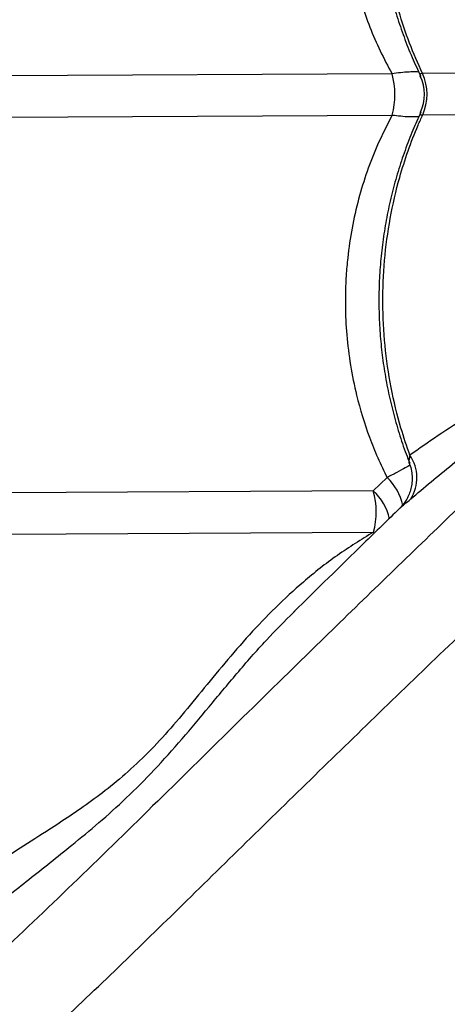
# Model space of a CAD drawing. Units: millimetres. Extents: x 56380.1 to 56395.3, y 33234.9 to 33252.6.
# Drawn here: x 56386.7 to 56386.8, y 33242.3 to 33242.6 of the extents above; entities that cross this region are included whole.
import ezdxf

# ---------------------------------------------------------------- set-up
doc = ezdxf.new("R2010")
doc.units = ezdxf.units.MM

msp = doc.modelspace()

# ---------------------------------------------------------------- linework, layer by layer
at = {"color": 7, "linetype": 'Continuous', "lineweight": 25}
for p, q in [((56386.77453624512, 33242.54838076291), (56386.68109256141, 33242.5479004076)), ((56386.87299719056, 33242.5488869099), (56386.78184773569, 33242.54841834826)), ((56386.78189871604, 33242.53850112393), (56386.87304817091, 33242.53896968556)), ((56386.68114354175, 33242.53798318326), (56386.77458722547, 33242.53846353858)), ((56386.77337296819, 33242.45150874276), (56386.77003367095, 33242.44835629578)), ((56386.77003367095, 33242.44835629578), (56386.68160661325, 33242.44790172885)), ((56386.68165759359, 33242.43798450452), (56386.7700846513, 33242.43843907143)), ((56386.75100499247, 33242.4192729646), (56386.75122717571, 33242.41949965322))]:
    msp.add_line(p, q, dxfattribs=at)
for centre, radius, start, end in [((56386.75709151947, 33242.54333234359), 0.01816053386563403, 344.4488748228177, 16.1401879920624), ((56386.77090831478, 33242.54340337002), 0.01203415707694439, 335.960836346336, 24.62822613156666), ((56386.77231354755, 33242.54341059375), 0.01000000026736386, 334.6189980775147, 25.97219342387934), ((56386.77102025162, 33242.45148848636), 0.009480926302377946, 327.5038950224267, 34.59583892038774), ((56386.76471665754, 33242.44226385697), 0.01266489744202066, 11.85453860357929, 46.88315512363314), ((56386.75315980532, 33242.44331081101), 0.01761204865817742, 343.9417777947217, 16.64728492720814), ((56386.76187742079, 33242.43913969934), 0.01230731759475083, 11.73344813518662, 48.49269724727719)]:
    msp.add_arc(centre, radius, start, end, dxfattribs=at)
for points, knots in [([(56387.02153196403, 33242.66066457881), (56387.01599001193, 33242.65554729417), (56387.00339085027, 33242.64391357823), (56386.984010266, 33242.62603654944), (56386.96176431017, 33242.60549490076), (56386.93826392924, 33242.5837380661), (56386.91357530851, 33242.5607918602), (56386.88926365078, 33242.53808790244), (56386.86534281875, 33242.51561940565), (56386.83920336616, 33242.49090554991), (56386.81095453682, 33242.4639904928), (56386.78066424207, 33242.43485112283), (56386.75426584342, 33242.40924624434), (56386.73151796177, 33242.38691953777), (56386.7122944993, 33242.3680159969), (56386.69318239405, 33242.34938650647), (56386.68055289512, 33242.3374898018), (56386.67423876072, 33242.33154202885)], [0, 0, 0, 0, 0.04335309992627363, 0.098559623916099, 0.1537612953146029, 0.2217200819369315, 0.2896927660406436, 0.3576693351191974, 0.4256334204627207, 0.4934161438216752, 0.5836207467702633, 0.6738328620377264, 0.7640423552798816, 0.8230360977771394, 0.882036586527898, 0.9410240381515259, 1, 1, 1, 1]), ([(56386.57415491532, 33242.22074825311), (56386.57651749914, 33242.22234450282), (56386.58124550281, 33242.22553891838), (56386.58907021335, 33242.23119501488), (56386.59732098888, 33242.23736475765), (56386.60657586735, 33242.24448445028), (56386.6168454334, 33242.25258813718), (56386.62815853941, 33242.26177209098), (56386.63980870643, 33242.27148061268), (56386.65171852622, 33242.28166281219), (56386.66480743056, 33242.29313669872), (56386.67905093155, 33242.30599231659), (56386.69442109323, 33242.32027787749), (56386.70986374796, 33242.33497636915), (56386.7309989651, 33242.35563456771), (56386.75795489782, 33242.38207959735), (56386.7896093333, 33242.41261457471), (56386.82019013911, 33242.44180377356), (56386.84968730559, 33242.46964032813), (56386.87974498459, 33242.4976942418), (56386.91040933317, 33242.52599642003), (56386.94019877887, 33242.55318625038), (56386.9690367127, 33242.57923981371), (56386.99683570303, 33242.6041278957), (56387.0189570389, 33242.62377788188), (56387.03185061937, 33242.6351532461), (56387.03517043207, 33242.63808215159)], [0, 0, 0, 0, 0.02278564255904091, 0.04559863681162866, 0.06842380327859965, 0.09122606261094993, 0.1187818413441399, 0.146360242847676, 0.1739562112381215, 0.201553134369736, 0.2291244609593594, 0.2634527536350492, 0.2977901724374364, 0.3321342644416893, 0.3664716590350979, 0.4389394361346473, 0.5114061509733547, 0.5735991395518666, 0.6358128391968846, 0.6980247131466502, 0.7602213999165522, 0.8224001151941056, 0.8754650727379669, 0.9285371196690773, 0.981599883904964, 1, 1, 1, 1]), ([(56386.77407317363, 33242.63846221732), (56386.77285576746, 33242.63610372569), (56386.77060322544, 33242.63173985629), (56386.76798005746, 33242.62496176052), (56386.76591857152, 33242.61829390929), (56386.76435368886, 33242.61136738407), (56386.76344335059, 33242.60520875181), (56386.76290933878, 33242.5990301093), (56386.76274523805, 33242.59285051725), (56386.76308706979, 33242.58565133133), (56386.76398259668, 33242.57843896005), (56386.76536568109, 33242.57163189328), (56386.76712630492, 33242.56533263694), (56386.76918972604, 33242.55950479343), (56386.77162284661, 33242.55381318929), (56386.77356510522, 33242.55019158487), (56386.77453624512, 33242.54838076291)], [0, 0, 0, 0, 0.08663165540156524, 0.1602928009762777, 0.2339522595551057, 0.3098291250068217, 0.3857049142336655, 0.4305678309816732, 0.505352799471376, 0.5801377967194989, 0.6573193537975643, 0.7345018655931689, 0.8001137501969731, 0.8657265773647581, 0.9328625567397515, 1, 1, 1, 1]), ([(56386.78097040988, 33242.6391212732), (56386.78031890625, 33242.63771510634), (56386.77893553024, 33242.63472930947), (56386.77710739175, 33242.62998530951), (56386.77543161604, 33242.62495205994), (56386.77401190315, 33242.6198124866), (56386.77284731761, 33242.61459408256), (56386.77194456144, 33242.60931768116), (56386.7713064353, 33242.60400501307), (56386.77093505552, 33242.59867629567), (56386.77083139002, 33242.59335972908), (56386.77099359137, 33242.5880743716), (56386.77141530076, 33242.58282204855), (56386.77209483846, 33242.57759530807), (56386.77303285987, 33242.57239606954), (56386.77422833865, 33242.56724378506), (56386.77567700941, 33242.5621575983), (56386.77738120286, 33242.55716314017), (56386.77927904924, 33242.55235014945), (56386.78072695847, 33242.54928595349), (56386.78143267803, 33242.54779244617)], [0, 0, 0, 0, 0.05045939407062271, 0.1071434019111157, 0.1638129727697859, 0.2204022531330886, 0.2768556437547741, 0.333128843093873, 0.3891914081812438, 0.4450286623777812, 0.5006428723193704, 0.5557650476774685, 0.6106745662373285, 0.6658906616610748, 0.7214178002720225, 0.7772470651273983, 0.8333544068374523, 0.8897019818502028, 0.9462400905265228, 0.9999999999999999, 0.9999999999999999, 0.9999999999999999, 0.9999999999999999]), ([(56386.78184773569, 33242.54841834826), (56386.78077079634, 33242.5508361457), (56386.7786169177, 33242.55567174042), (56386.77587993218, 33242.56394041339), (56386.77365590714, 33242.57312539107), (56386.77220229587, 33242.58320079178), (56386.77166705416, 33242.59340865087), (56386.77209682004, 33242.60362320589), (56386.77345079157, 33242.61371295831), (56386.7754648941, 33242.62247588071), (56386.77781944761, 33242.62989055786), (56386.77974278026, 33242.63486020706), (56386.78101313008, 33242.63767621585), (56386.7813846642, 33242.63849980267)], [0, 0, 0, 0, 0.08751096404230946, 0.1750219229455295, 0.2832288219382949, 0.3917805924443604, 0.4999874749125901, 0.6082218429822378, 0.7168013640578955, 0.8250357486730523, 0.8975339564496527, 0.9700321665609214, 1, 1, 1, 1]), ([(56386.70419294881, 33242.09204032554), (56386.70576482468, 33242.09441919539), (56386.70891046328, 33242.09917979066), (56386.71448581578, 33242.10706223742), (56386.72057040707, 33242.11537600742), (56386.72759457494, 33242.12470359362), (56386.73559225316, 33242.13505593014), (56386.74465941268, 33242.14646285756), (56386.75424764708, 33242.15821222122), (56386.76430686477, 33242.17022609376), (56386.77564557919, 33242.18343226824), (56386.78835408161, 33242.19780718379), (56386.80248086842, 33242.21332340161), (56386.81701981887, 33242.22891635393), (56386.83745963658, 33242.25026283897), (56386.86362613732, 33242.27748922579), (56386.8938340648, 33242.30945591542), (56386.92270732278, 33242.34033519631), (56386.95023914873, 33242.3701169887), (56386.97798255979, 33242.40046149875), (56387.00596798495, 33242.43141519825), (56387.03285011662, 33242.46148260681), (56387.05860582105, 33242.49058686652), (56387.08320679632, 33242.51864027456), (56387.10262428859, 33242.54095781175), (56387.11386244377, 33242.55396296521), (56387.11675301974, 33242.5573080324)], [0, 0, 0, 0, 0.02278622800614406, 0.04559980840860064, 0.06842556133818867, 0.09122840654458922, 0.1187848932872547, 0.1463640033815281, 0.1739606808140697, 0.2015583130123113, 0.2291303480108908, 0.2634595227068912, 0.2977978237640711, 0.332142798194577, 0.3664810750421569, 0.4389507141058835, 0.5114192908814725, 0.5736138774269897, 0.635829175571157, 0.698042647973163, 0.7602409328050901, 0.822421245682915, 0.8754875666610347, 0.9285609772085567, 0.9816251048223482, 1, 1, 1, 1]), ([(56386.78098674887, 33242.54876312378), (56386.78094681469, 33242.54876883043), (56386.78075745969, 33242.54879588949), (56386.7799993677, 33242.54881352808), (56386.77866948622, 33242.5488012534), (56386.77671315592, 33242.54865339244), (56386.77522861271, 33242.54846747287), (56386.77453624512, 33242.54838076291)], [0, 0, 0, 0, 0.03103938658356801, 0.1471787635986107, 0.4393548350110263, 0.7385239173752007, 1, 1, 1, 1]), ([(56386.78184773569, 33242.54841834826), (56386.78169857265, 33242.54840940405), (56386.78145671786, 33242.54839490179), (56386.78120413775, 33242.5482342472), (56386.78122343959, 33242.54800644099), (56386.7812845957, 33242.54780882026), (56386.78132334082, 33242.54775932957), (56386.78133042527, 33242.54775028031)], [0, 0, 0, 0, 0.2646993939026578, 0.4291868230540083, 0.8822311952612522, 0.9784662523879816, 1, 1, 1, 1]), ([(56386.78148446172, 33242.53912259445), (56386.78083295809, 33242.53771642759), (56386.77944958207, 33242.53473063072), (56386.77762144358, 33242.52998663077), (56386.77594566788, 33242.52495338119), (56386.77452595498, 33242.51981380785), (56386.77336136946, 33242.51459540382), (56386.77245861321, 33242.50931900238), (56386.77182048737, 33242.50400633446), (56386.77144910647, 33242.49867761641), (56386.77134544514, 33242.49336105224), (56386.7715076311, 33242.48807568582), (56386.77192939769, 33242.48282339601), (56386.77260872053, 33242.47759653065), (56386.77354755061, 33242.47239776213), (56386.77473998706, 33242.46724370942), (56386.77620009529, 33242.4621641702), (56386.77756143905, 33242.45805088364), (56386.77852202376, 33242.45568660447), (56386.77882555708, 33242.45493952042)], [0, 0, 0, 0, 0.05510276839220505, 0.1170029519577175, 0.1788873700214618, 0.240684109097956, 0.3023324535870733, 0.3637840252316024, 0.4250055796394762, 0.4859810895978569, 0.5467130303230051, 0.6069076584586469, 0.6668700606923104, 0.7271672516058092, 0.7878041085224166, 0.84877089394449, 0.9100413454093442, 0.9715741369256784, 1, 1, 1, 1]), ([(56386.87304817091, 33242.53896968556), (56386.87014958471, 33242.53709632614), (56386.86432935501, 33242.53333470535), (56386.85661065924, 33242.52699211108), (56386.84966886992, 33242.52044580828), (56386.84341768746, 33242.5138172845), (56386.83751590401, 33242.50699301488), (56386.831860297, 33242.50018897961), (56386.82635246647, 33242.49369819386), (56386.82080686338, 33242.48764957153), (56386.81513007092, 33242.48226567095), (56386.80942061867, 33242.47755463206), (56386.80380309188, 33242.47345424337), (56386.79835732186, 33242.46979580619), (56386.79219059381, 33242.46583291166), (56386.78546427956, 33242.46156070754), (56386.78103786775, 33242.45843460291), (56386.77882473784, 33242.45687160427)], [0, 0, 0, 0, 0.0674310650910827, 0.1353985217294655, 0.1954090359105573, 0.2554237586017337, 0.3165452297799885, 0.3776562743899206, 0.4384913599864471, 0.499307621499791, 0.5624200406618161, 0.6255625243920349, 0.6873840697082128, 0.7492727670515671, 0.8111372161254656, 0.9055718506473188, 1, 1, 1, 1]), ([(56386.78137638001, 33242.53916628224), (56386.78136892538, 33242.53915639608), (56386.78124165606, 33242.53898761449), (56386.78124549958, 33242.53880853568), (56386.7813515685, 33242.53859346335), (56386.78156877907, 33242.53850405356), (56386.7818247157, 33242.538501781), (56386.78189871604, 33242.53850112393)], [0, 0, 0, 0, 0.02341098765489117, 0.3996844940684089, 0.5723121152639348, 0.8763403083485093, 1, 1, 1, 1]), ([(56386.77458722547, 33242.53846353858), (56386.7733698193, 33242.53610504694), (56386.77111727728, 33242.53174117755), (56386.76849410925, 33242.52496308178), (56386.76643262351, 33242.51829523054), (56386.76486774011, 33242.51136870535), (56386.76395740426, 33242.50521007302), (56386.76342338578, 33242.49903143067), (56386.76325932256, 33242.49285183769), (56386.76360099993, 33242.4856526556), (56386.76449711839, 33242.47844026964), (56386.76617192092, 33242.47018493272), (56386.76844295847, 33242.46278341353), (56386.77105544155, 33242.456247684), (56386.77260045605, 33242.45308839651), (56386.77337296819, 33242.45150874276)], [0, 0, 0, 0, 0.09011921865066505, 0.1667457687648839, 0.2433705639691755, 0.3223020330317797, 0.4012323825435115, 0.4479013626637529, 0.5256969778562169, 0.6034926229648496, 0.6837813071170188, 0.7640709844211702, 0.8810125348120773, 0.9405058910923078, 1, 1, 1, 1]), ([(56386.77882473784, 33242.45687160427), (56386.7780834268, 33242.45902682939), (56386.77626323787, 33242.46431869295), (56386.77418066603, 33242.47313300945), (56386.77271348509, 33242.48320042944), (56386.77218187218, 33242.49341042275), (56386.7726106656, 33242.50362440583), (56386.77396489929, 33242.51371431243), (56386.77597893634, 33242.52247719633), (56386.77833350162, 33242.5298918804), (56386.7802568319, 33242.53486152821), (56386.78152718187, 33242.53767753708), (56386.78189871604, 33242.53850112393)], [0, 0, 0, 0, 0.08267320992090618, 0.2029928766832546, 0.3236960201549879, 0.4440156685430411, 0.5643658792929498, 0.6850998797554725, 0.80545010890301, 0.8860638246803502, 0.9666775430536919, 1, 1, 1, 1]), ([(56386.77458722547, 33242.53846353858), (56386.77528059882, 33242.53838388519), (56386.77675800798, 33242.53821416329), (56386.77871494657, 33242.53808676616), (56386.78004910974, 33242.53808655623), (56386.78081370334, 33242.53811254931), (56386.7810041108, 33242.53814172422), (56386.78104524538, 33242.538148027)], [0, 0, 0, 0, 0.2612297239013024, 0.5566166998940292, 0.8519961046749263, 0.9680260569642963, 1, 1, 1, 1]), ([(56386.77901673005, 33242.44639493198), (56386.78227253428, 33242.4491344154), (56386.78879528058, 33242.4546227538), (56386.79840023845, 33242.46208008851), (56386.8069402032, 33242.46902419177), (56386.81427920979, 33242.47542242068), (56386.8216364962, 33242.48265728227), (56386.82867067806, 33242.49037579951), (56386.83541570964, 33242.49830120694), (56386.84200565004, 33242.50606923285), (56386.8490518885, 33242.51388392958), (56386.85409782595, 33242.51924622575), (56386.85697903296, 33242.52183340221), (56386.85713667853, 33242.52197495987)], [0, 0, 0, 0, 0.1457500167010742, 0.2919986328990006, 0.3848905175133396, 0.4777526374181556, 0.5724420157380956, 0.6671175222118166, 0.748525661210994, 0.8300356638391189, 0.9114765363238021, 0.9951564282708049, 1, 1, 1, 1]), ([(56386.77882473784, 33242.45687160427), (56386.77875451375, 33242.45652637207), (56386.77859091944, 33242.45572211788), (56386.77848126351, 33242.45514640871), (56386.77869839046, 33242.45490974963), (56386.77870857754, 33242.45489864615)], [0, 0, 0, 0, 0.4175267071894933, 0.9726717150326398, 1, 1, 1, 1]), ([(56386.77883181378, 33242.45444492486), (56386.77848513769, 33242.45425944363), (56386.77768068497, 33242.45382903932), (56386.77583841547, 33242.45283017811), (56386.77417095775, 33242.45193645079), (56386.77337296819, 33242.45150874276)], [0, 0, 0, 0, 0.2830943210000526, 0.6569128912678618, 1, 1, 1, 1]), ([(56386.77866018086, 33242.45493321801), (56386.77869016341, 33242.45487189513), (56386.7789725713, 33242.45429429028), (56386.77922731244, 33242.45312033156), (56386.77941221531, 33242.45150333175), (56386.77931737178, 33242.44995975597), (56386.77901778275, 33242.44853265275), (56386.77854732399, 33242.4472426671), (56386.77795387927, 33242.4461055432), (56386.77728451086, 33242.44514839525), (56386.77674821325, 33242.44451161343), (56386.77644380315, 33242.44422738688), (56386.77638551896, 33242.44417296715)], [0, 0, 0, 0, 0.01751350830118684, 0.1649610856365675, 0.3038622838635834, 0.4353275575881669, 0.5597781050543582, 0.6771738821693833, 0.7870420658006831, 0.8883048008743513, 0.9786141640767823, 1, 1, 1, 1]), ([(56386.77639921832, 33242.44416001393), (56386.77649438568, 33242.44425266881), (56386.77673863775, 33242.44449047247), (56386.77760668453, 33242.44518675817), (56386.7785005415, 33242.44595264449), (56386.77901673005, 33242.44639493198)], [0, 0, 0, 0, 0.2124188013035654, 0.5451840622492388, 1, 1, 1, 1]), ([(56386.77639731525, 33242.44416194495), (56386.77350463145, 33242.4413472811), (56386.76497044139, 33242.43304327075), (56386.75654095084, 33242.42477376505), (56386.75096865595, 33242.41930722777)], [0, 0, 0, 0, 0.3389523533355484, 1, 1, 1, 1]), ([(56386.7700846513, 33242.43843907143), (56386.76716005628, 33242.43663633317), (56386.76128646796, 33242.43301581739), (56386.75348942013, 33242.42682298032), (56386.74649525985, 33242.42038188304), (56386.7402274999, 33242.41381789838), (56386.73435675103, 33242.40701866979), (56386.72878606667, 33242.40020319914), (56386.72342094623, 33242.39366969091), (56386.71805894774, 33242.3875687956), (56386.71259367762, 33242.38215311735), (56386.70712244586, 33242.37745478598), (56386.70175543133, 33242.37342229128), (56386.69656879873, 33242.36987668267), (56386.69069851684, 33242.36608203413), (56386.68430519704, 33242.36203788526), (56386.68007855063, 33242.35916190414), (56386.67796522351, 33242.35772391091)], [0, 0, 0, 0, 0.06755562992112403, 0.135674839368542, 0.1957851867419955, 0.2559009608917522, 0.3171235934197945, 0.3783376196404336, 0.4393034939882274, 0.5002460258760686, 0.5635411385163164, 0.6268657360381087, 0.68844541355412, 0.7500987334576793, 0.8117277298480127, 0.9058636904571882, 1, 1, 1, 1]), ([(56386.67786691186, 33242.347421868), (56386.68098152407, 33242.34997353675), (56386.68565889331, 33242.3538055056), (56386.69246316246, 33242.35915654297), (56386.69807010682, 33242.36362923079), (56386.70419279113, 33242.36868513007), (56386.71081723789, 33242.37459833633), (56386.71747432824, 33242.38127555484), (56386.72406277237, 33242.38862236982), (56386.73060027096, 33242.39649844777), (56386.73728638606, 33242.40452840396), (56386.7439777237, 33242.41226004955), (56386.74878236415, 33242.41705487616), (56386.75100499247, 33242.4192729646)], [0, 0, 0, 0, 0.1491942069195946, 0.2240524173952887, 0.2989081494416362, 0.3890009873263121, 0.479067652077801, 0.5707844857723311, 0.662486535608789, 0.7498536328486052, 0.8373434617708313, 0.9247550293366494, 1, 1, 1, 1])]:
    msp.add_open_spline(points, degree=3, knots=knots, dxfattribs=at)

doc.saveas('drawing.dxf')
